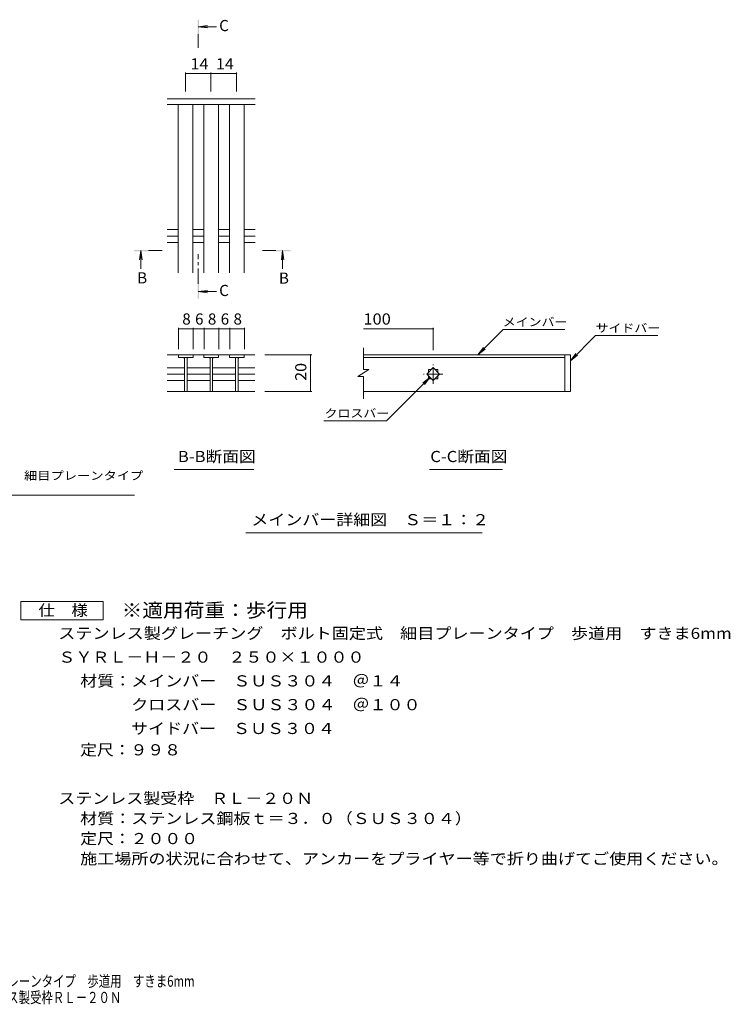
# Model space of a CAD drawing. Units: millimetres. Extents: x -1692 to 1901, y -1379 to 1312.
# Drawn here: x -41 to 1901, y -1379 to 1312 of the extents above; entities that cross this region are included whole.
import ezdxf

# ---------------------------------------------------------------- set-up
doc = ezdxf.new("R2010")
doc.units = ezdxf.units.MM
doc.header["$LTSCALE"] = 10
doc.linetypes.add('JWW_CENTER1', pattern=[6.773333, 4.233333, -0.846667, 0.846667, -0.846667])
for name, color, linetype in [('D-2', 7, 'Continuous'), ('D-4', 7, 'Continuous'), ('D-5', 7, 'Continuous'), ('F-4ﾚｲﾔ', 7, 'Continuous'), ('F-5ﾚｲﾔ', 7, 'Continuous')]:
    doc.layers.add(name, color=color, linetype=linetype)
doc.styles.add('ＭＳ ゴシック', font='txt', dxfattribs={"height": 1})

msp = doc.modelspace()

# ---------------------------------------------------------------- linework, layer by layer
at = {"layer": 'D-2', "color": 3, "linetype": 'Continuous', "lineweight": 9}
for p, q in [((602.3, 1095.6), (362.4, 1095.6)), ((602.3, 1080.6), (362.4, 1080.6)), ((392.3, 620.6), (392.3, 1080.6)), ((432.3, 620.6), (432.3, 1080.6)), ((462.3, 620.6), (462.3, 1080.6)), ((502.3, 620.6), (502.3, 1080.6)), ((532.3, 620.6), (532.3, 1080.6)), ((572.3, 620.6), (572.3, 1080.6)), ((362.4, 738.4), (392.3, 738.4)), ((432.3, 738.4), (462.3, 738.4)), ((502.3, 738.4), (532.3, 738.4)), ((572.3, 738.4), (602.3, 738.4)), ((362.4, 720.6), (392.3, 720.6)), ((362.4, 702.9), (392.3, 702.9)), ((432.3, 720.6), (462.3, 720.6)), ((432.3, 702.9), (462.3, 702.9)), ((502.3, 720.6), (532.3, 720.6)), ((502.3, 702.9), (532.3, 702.9)), ((572.3, 720.6), (602.3, 720.6)), ((572.3, 702.9), (602.3, 702.9)), ((898.4, 356.5), (898.4, 415.5)), ((432.8, 396.3), (361.8, 396.3)), ((392.8, 396.3), (392.8, 389.3)), ((392.8, 389.3), (432.8, 389.3)), ((409.3, 389.3), (409.3, 296.3)), ((416.3, 389.3), (416.3, 296.3)), ((432.8, 396.3), (432.8, 389.3)), ((433.3, 396.3), (462.7, 396.3)), ((502.7, 396.3), (462.7, 396.3)), ((462.7, 396.3), (462.7, 389.3)), ((462.7, 389.3), (502.7, 389.3)), ((479.2, 389.3), (479.2, 296.3)), ((486.2, 389.3), (486.2, 296.3)), ((502.7, 396.3), (502.7, 389.3)), ((502.7, 396.3), (532.6, 396.3)), ((532.6, 389.3), (532.6, 396.3)), ((601.7, 396.3), (532.6, 396.3)), ((572.6, 389.3), (532.6, 389.3)), ((549.1, 389.3), (549.1, 296.3)), ((556.1, 389.3), (556.1, 296.3)), ((572.6, 396.3), (572.6, 389.3)), ((1464.2, 396.3), (898.4, 396.3)), ((898.4, 389.3), (1449.2, 389.3)), ((1449.2, 396.3), (1449.2, 296.3)), ((1464.2, 396.3), (1464.2, 296.3)), ((361.8, 361), (409.3, 361)), ((416.8, 361), (479.2, 361)), ((486.2, 361), (549.1, 361)), ((556.1, 361), (601.7, 361)), ((913.4, 356.5), (883.4, 336.5)), ((913.4, 356.5), (898.4, 356.5)), ((1071.5, 343.4), (1089.2, 361.1)), ((1076.7, 355.9), (1084, 355.9)), ((1076.7, 355.9), (1076.7, 348.6)), ((1089.2, 361.1), (1106.8, 343.4)), ((1094.3, 355.9), (1101.7, 355.9)), ((1101.7, 355.9), (1101.7, 348.6)), ((361.8, 343.3), (409.3, 343.3)), ((361.8, 325.7), (409.3, 325.7)), ((416.8, 343.3), (479.2, 343.3)), ((416.8, 325.7), (479.2, 325.7)), ((486.2, 343.3), (549.1, 343.3)), ((486.2, 325.7), (549.1, 325.7)), ((556.1, 343.3), (601.7, 343.3)), ((556.1, 325.7), (601.7, 325.7)), ((898.4, 336.5), (883.4, 336.5)), ((898.4, 276.3), (898.4, 336.5)), ((1089.2, 325.7), (1071.5, 343.4)), ((1076.7, 338.2), (1076.7, 330.9)), ((1076.7, 330.9), (1084, 330.9)), ((1106.8, 343.4), (1089.2, 325.7)), ((1094.3, 330.9), (1101.7, 330.9)), ((1101.7, 338.2), (1101.7, 330.9)), ((361.8, 296.2), (601.7, 296.2)), ((1464.2, 296.3), (898.4, 296.3))]:
    msp.add_line(p, q, dxfattribs=at)
at = {"layer": 'D-2', "color": 3, "linetype": 'JWW_CENTER1', "lineweight": 9}
for p, q in [((1089.2, 316.9), (1089.2, 369.9)), ((1115.7, 343.4), (1062.6, 343.4))]:
    msp.add_line(p, q, dxfattribs=at)
at = {"layer": 'D-2', "color": 3, "linetype": 'Continuous', "lineweight": 9}
for centre, start, end in [((404.3, 384.3), 0, 90), ((421.3, 384.3), 90, 180), ((474.2, 384.3), 0, 90), ((491.2, 384.3), 90, 180), ((544.1, 384.3), 0, 90), ((561.1, 384.3), 90, 180)]:
    msp.add_arc(centre, 5, start, end, dxfattribs=at)
at = {"layer": 'D-4', "color": 7, "linetype": 'Continuous', "lineweight": 9}
for p, q in [((412.3, 1167.6), (412.3, 1115.6)), ((412.3, 1164.6), (481.7, 1164.6)), ((481.7, 1167.6), (481.7, 1115.6)), ((481.7, 1164.6), (551.4, 1164.6)), ((551.4, 1167.6), (551.4, 1115.6)), ((393.3, 470.2), (393.3, 411.3)), ((433.3, 467.2), (393.3, 467.2)), ((433.3, 470.2), (433.3, 411.3)), ((463.3, 467.2), (433.3, 467.2)), ((463.3, 470.2), (463.3, 411.3)), ((503.3, 467.2), (463.3, 467.2)), ((503.3, 470.2), (503.3, 411.3)), ((533.3, 467.2), (503.3, 467.2)), ((533.3, 470.2), (533.3, 411.3)), ((573.3, 467.2), (533.3, 467.2)), ((573.3, 470.2), (573.3, 411.3)), ((898.4, 467.2), (1089.2, 467.2)), ((1089.2, 470.2), (1089.2, 408.8)), ((757.2, 396.3), (629.3, 396.3)), ((754.2, 396.3), (754.2, 296.2)), ((757.2, 296.2), (629.3, 296.2))]:
    msp.add_line(p, q, dxfattribs=at)
at = {"layer": 'D-4', "color": 7, "linetype": 'Continuous', "lineweight": 9, "const_width": 2}
for points in [[(413.3, 1164.6, 0.414214), (412.3, 1165.6, 0.414214), (411.3, 1164.6, 0.414214), (412.3, 1163.6, 0.414214)], [(482.7, 1164.6, 0.414214), (481.7, 1165.6, 0.414214), (480.7, 1164.6, 0.414214), (481.7, 1163.6, 0.414214)], [(552.4, 1164.6, 0.414214), (551.4, 1165.6, 0.414214), (550.4, 1164.6, 0.414214), (551.4, 1163.6, 0.414214)], [(394.3, 467.2, 0.414214), (393.3, 468.2, 0.414214), (392.3, 467.2, 0.414214), (393.3, 466.2, 0.414214)], [(434.3, 467.2, 0.414214), (433.3, 468.2, 0.414214), (432.3, 467.2, 0.414214), (433.3, 466.2, 0.414214)], [(464.3, 467.2, 0.414214), (463.3, 468.2, 0.414214), (462.3, 467.2, 0.414214), (463.3, 466.2, 0.414214)], [(504.3, 467.2, 0.414214), (503.3, 468.2, 0.414214), (502.3, 467.2, 0.414214), (503.3, 466.2, 0.414214)], [(534.3, 467.2, 0.414214), (533.3, 468.2, 0.414214), (532.3, 467.2, 0.414214), (533.3, 466.2, 0.414214)], [(574.3, 467.2, 0.414214), (573.3, 468.2, 0.414214), (572.3, 467.2, 0.414214), (573.3, 466.2, 0.414214)], [(1090.2, 467.2, 0.414214), (1089.2, 468.2, 0.414214), (1088.2, 467.2, 0.414214), (1089.2, 466.2, 0.414214)], [(755.2, 396.3, 0.414214), (754.2, 397.3, 0.414214), (753.2, 396.3, 0.414214), (754.2, 395.3, 0.414214)], [(755.2, 296.2, 0.414214), (754.2, 297.2, 0.414214), (753.2, 296.2, 0.414214), (754.2, 295.2, 0.414214)]]:
    msp.add_lwpolyline(points, format="xyb", close=True, dxfattribs=at)
at = {"layer": 'D-5', "color": 4, "linetype": 'Continuous', "lineweight": 9}
for p, q in [((447.2, 1292.9), (472, 1296.2)), ((447.2, 1292.9), (496.5, 1292.9)), ((447.2, 1292.9), (472, 1289.7)), ((290, 680.8), (286.8, 656)), ((290, 680.8), (290, 631.5)), ((290, 680.8), (293.3, 656)), ((677.5, 680.8), (674.2, 656)), ((677.5, 680.8), (677.5, 631.5)), ((677.5, 680.8), (680.8, 656)), ((447.2, 569), (472, 572.3)), ((447.2, 569), (496.5, 569)), ((447.2, 569), (472, 565.8))]:
    msp.add_line(p, q, dxfattribs=at)
at = {"layer": 'D-5', "color": 4, "linetype": 'JWW_CENTER1', "lineweight": 9}
for p, q in [((447.2, 1272), (447.2, 1234.7)), ((311, 680.8), (348.1, 680.8)), ((659.5, 680.8), (622.3, 680.8)), ((447.2, 590), (447.2, 670.8))]:
    msp.add_line(p, q, dxfattribs=at)
at = {"layer": 'D-5', "color": 7, "linetype": 'Continuous', "lineweight": 9}
for p, q in [((1211.1, 396.3), (1280.1, 465.3)), ((1448.6, 465.3), (1280.1, 465.3)), ((1464.2, 379.9), (1533.1, 448.8)), ((1533.1, 448.8), (1703.1, 448.8)), ((1211.1, 396.3), (1226.4, 416.2)), ((1211.1, 396.3), (1231, 411.6)), ((1464.2, 379.9), (1479.4, 399.7)), ((1464.2, 379.9), (1484, 395.1)), ((1080.3, 334.6), (961.6, 215.9)), ((1080.3, 334.6), (1060.5, 319.4)), ((1080.3, 334.6), (1065.1, 314.7)), ((790.3, 215.9), (961.6, 215.9)), ((380.9, 82.4), (598.9, 82.4)), ((1078.9, 82.4), (1278.2, 82.4)), ((-753.3, 13), (272.5, 13)), ((577.3, -90.3), (1222.9, -90.3))]:
    msp.add_line(p, q, dxfattribs=at)
at = {"layer": 'D-5', "color": 2, "linetype": 'Continuous', "lineweight": 9}
for p, q in [((-37.6, -277.8), (187.4, -277.8)), ((-37.6, -327.8), (-37.6, -277.8)), ((187.4, -277.8), (187.4, -327.8)), ((187.4, -327.8), (-37.6, -327.8))]:
    msp.add_line(p, q, dxfattribs=at)
at = {"layer": 'D-5', "color": 4, "linetype": 'Continuous', "lineweight": 9}
for points in [[(449.2, 1272), (449.2, 1312), (445.2, 1272), (445.2, 1312)], [(311, 678.8), (271, 678.8), (311, 682.8), (271, 682.8)], [(659.5, 682.8), (699.5, 682.8), (659.5, 678.8), (699.5, 678.8)], [(449.2, 590), (449.2, 550), (445.2, 590), (445.2, 550)]]:
    msp.add_solid(points, dxfattribs=at)

# ---------------------------------------------------------------- texts
at = {"layer": 'D-4', "color": 2, "linetype": 'Continuous', "lineweight": 211, "style": 'ＭＳ ゴシック'}
for s, width, p in [('14', 1.0625, (425.8, 1176.2)), ('14', 1.0625, (495.3, 1176.2)), ('100', 1.083333, (898.4, 478.8))]:
    msp.add_text(s, height=30.48, dxfattribs=dict(at, width=width)).set_placement(p)
for s, p in [('8', (403.3, 478.8)), ('6', (438.3, 478.8)), ('8', (473.3, 478.8)), ('6', (508.3, 478.8)), ('8', (543.3, 478.8))]:
    msp.add_text(s, height=30.5, dxfattribs=at).set_placement(p)
at = {"layer": 'D-4', "color": 2, "linetype": 'Continuous', "lineweight": 211, "style": 'ＭＳ ゴシック', "width": 1.0625}
msp.add_text('20', height=30.48, rotation=90, dxfattribs=at).set_placement((742.5, 325))
at = {"layer": 'D-5', "color": 2, "linetype": 'Continuous', "lineweight": 9, "style": 'ＭＳ ゴシック'}
for s, p in [('C', (504.2, 1280.7)), ('B', (280, 591.2)), ('B', (667.5, 590.5)), ('C', (504.2, 556.8))]:
    msp.add_text(s, height=30.5, dxfattribs=at).set_placement(p)
at = {"layer": 'D-5', "color": 7, "linetype": 'Continuous', "lineweight": 9, "style": 'ＭＳ ゴシック'}
for s, width, p in [('メインバー', 1.133333, (1279.3, 474.5)), ('サイドバー', 1.133333, (1533.1, 458)), ('クロスバー', 1.133333, (792.3, 225.1)), ('ステンレス製グレーチング\u3000ボルト固定式\u3000細目プレーンタイプ', 1.16092, (-753.3, 54.7))]:
    msp.add_text(s, height=22.86, dxfattribs=dict(at, width=width)).set_placement(p)
at = {"layer": 'D-5', "color": 2, "linetype": 'Continuous', "lineweight": 9, "style": 'ＭＳ ゴシック'}
for s, width, p in [('B-B断面図', 1.097222, (391.2, 103.1)), ('C-C断面図', 1.097222, (1081.2, 103.1)), ('メインバー詳細図\u3000Ｓ＝１：２', 1.116071, (592.3, -69.6)), ('仕\u3000様', 1.083333, (9.9, -317.2)), ('ステンレス製グレーチング\u3000ボルト固定式\u3000細目プレーンタイプ\u3000歩道用\u3000すきま6mm', 1.123377, (64.5, -380.1)), ('ＳＹＲＬ－Ｈ－２０\u3000２５０×１０００', 1.118056, (64.5, -445.1)), ('材質：メインバー\u3000ＳＵＳ３０４\u3000＠１４', 1.118421, (124.2, -510.1)), ('\u3000\u3000\u3000クロスバー\u3000ＳＵＳ３０４\u3000＠１００', 1.11875, (124.2, -575.1)), ('\u3000\u3000\u3000サイドバー\u3000ＳＵＳ３０４', 1.116667, (124.2, -640.1)), ('定尺：９９８', 1.104167, (124.2, -698.4)), ('ステンレス製受枠\u3000ＲＬ－２０Ｎ', 1.116667, (64.5, -831)), ('材質：ステンレス鋼板ｔ＝３．０（ＳＵＳ３０４）', 1.119565, (124.2, -886)), ('定尺：２０００', 1.107143, (124.2, -941)), ('施工場所の状況に合わせて、アンカーをプライヤー等で折り曲げてご使用ください。', 1.121711, (124.2, -996))]:
    msp.add_text(s, height=30.48, dxfattribs=dict(at, width=width)).set_placement(p)
at = {"layer": 'D-5', "color": 3, "linetype": 'Continuous', "lineweight": 9, "style": 'ＭＳ ゴシック', "width": 1.088889}
msp.add_text('※適用荷重：歩行用', height=38.1, dxfattribs=at).set_placement((237.4, -320.8))
at = {"layer": 'F-4ﾚｲﾔ', "color": 2, "linetype": 'Continuous', "lineweight": 9, "style": 'ＭＳ ゴシック', "width": 0.75}
msp.add_text('ＳＹＲＬ－Ｈ－２０\u3000２５０×１０００\u3000ステンレス製受枠ＲＬ－２０Ｎ', height=30.48, dxfattribs=at).set_placement((-792.5, -1375.2))
at = {"layer": 'F-5ﾚｲﾔ', "color": 2, "linetype": 'Continuous', "lineweight": 9, "style": 'ＭＳ ゴシック', "width": 0.75}
msp.add_text('ステンレス製グレーチング\u3000ボルト固定式\u3000細目プレーンタイプ\u3000歩道用\u3000すきま6mm', height=30.48, dxfattribs=at).set_placement((-791.9, -1330.6))

doc.saveas('drawing.dxf')
